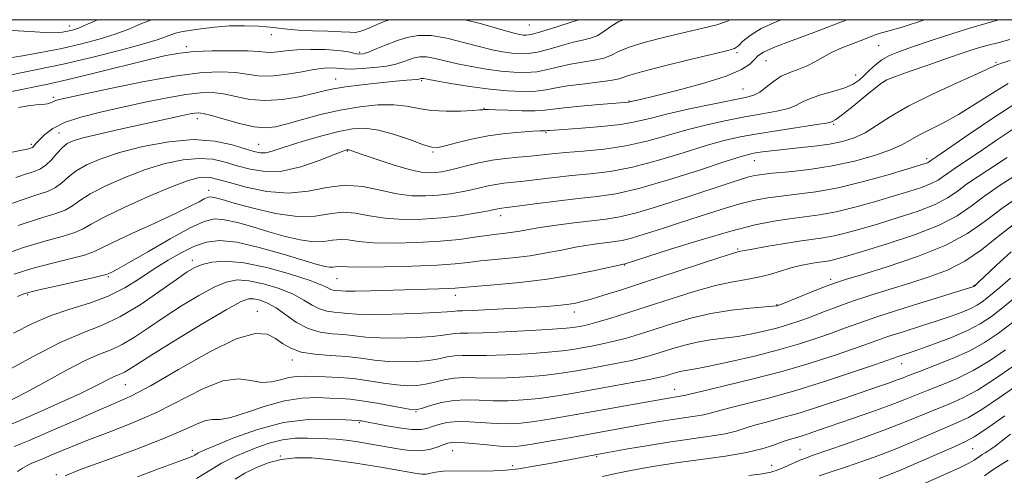
# Model space of a CAD drawing. Extents: x 2062300 to 2065200, y 337300 to 340200.
# Drawn here: x 2064141 to 2064367, y 339896 to 340000 of the extents above; entities that cross this region are included whole.
import ezdxf

# ---------------------------------------------------------------- set-up
doc = ezdxf.new("R2010")
doc.units = 0
doc.header["$MEASUREMENT"] = 0
for name, color, linetype, lineweight in [('32000', 7, 'Continuous', 0), ('DTM SPOT ELEVATION', 2, 'Continuous', 13), ('INDEX CONTOUR', 41, 'Continuous', 13), ('INTERMEDIATE CONTOUR', 44, 'Continuous', 0)]:
    doc.layers.add(name, color=color, linetype=linetype, lineweight=lineweight)

msp = doc.modelspace()

# ---------------------------------------------------------------- linework, layer by layer
at = {"layer": '32000', "flags": 128}
msp.add_lwpolyline([(2062500, 337500), (2065000, 337500), (2065000, 340000), (2062500, 340000), (2062500, 337500)], dxfattribs=at)
at = {"layer": 'DTM SPOT ELEVATION'}
for p in [(2064152.27, 339998.52, 1208.6), (2064257.7, 339998.75, 1205.1), (2064198.54, 339996.55, 1203.5), (2064179.05, 339993.81, 1202.4), (2064337.82, 339994.06, 1193.1), (2064218.83, 339992.49, 1202.3), (2064305.36, 339992.41, 1197.7), (2064311.96, 339990.65, 1195.1), (2064364.72, 339990.25, 1188.2), (2064213.36, 339986.44, 1198.8), (2064332.57, 339987.31, 1192.8), (2064233.06, 339986.06, 1197.8), (2064306.67, 339984.11, 1194.9), (2064339.11, 339985.82, 1189.9), (2064148.63, 339982.21, 1200.3), (2064247.3, 339979.72, 1196.1), (2064280.59, 339981.38, 1196.1), (2064181.62, 339977.33, 1195.4), (2064327.48, 339976.05, 1189.8), (2064149.91, 339974.05, 1196.9), (2064261.55, 339974.08, 1193.8), (2064143.52, 339971.45, 1198.3), (2064195.66, 339971.41, 1194.9), (2064215.96, 339969.95, 1191.9), (2064235.65, 339969.67, 1193.8), (2064309.27, 339967.69, 1187.2), (2064348.8, 339968.15, 1184.4), (2064184.18, 339960.93, 1188.6), (2064251.17, 339955.07, 1187.4), (2064305.49, 339947.46, 1180.2), (2064180.47, 339944.84, 1182.5), (2064279.59, 339943.77, 1181.9), (2064161.23, 339941.11, 1185.8), (2064213.62, 339940.67, 1183.1), (2064326.81, 339940.49, 1176.4), (2064359.66, 339939.16, 1172.1), (2064142.75, 339937, 1185.8), (2064240.79, 339936.84, 1181.4), (2064314.51, 339934.72, 1176.1), (2064195.4, 339933.18, 1176.6), (2064268, 339933, 1179.4), (2064203.38, 339922.02, 1175.5), (2064343.06, 339921.21, 1167.3), (2064165.1, 339916.38, 1177.1), (2064291.06, 339915.32, 1170.7), (2064231.71, 339910.22, 1171.9), (2064218.78, 339907.67, 1169.8), (2064180.45, 339901.33, 1170.5), (2064240.17, 339901.24, 1167.1), (2064319.77, 339901.53, 1162.9), (2064359.33, 339901.71, 1157.1), (2064200.64, 339900.06, 1166.1), (2064273.19, 339899.87, 1165.8), (2064253.91, 339897.84, 1166.4), (2064313.29, 339897.87, 1162.7), (2064149.26, 339895.77, 1172.2)]:
    msp.add_point(p, dxfattribs=at)
at = {"layer": 'INDEX CONTOUR'}
for points in [[(2064140.584, 339979.877, 1200), (2064142.8, 339980.256, 1200), (2064144.66, 339980.468, 1200), (2064146.15, 339980.597, 1200), (2064147.254, 339980.73, 1200), (2064147.982, 339980.931, 1200), (2064148.478, 339981.174, 1200), (2064148.914, 339981.41, 1200), (2064149.598, 339981.643, 1200), (2064151.373, 339982.056, 1200), (2064155.212, 339982.882, 1200), (2064161.651, 339984.244, 1200), (2064169.452, 339985.809, 1200), (2064176.934, 339987.134, 1200), (2064182.777, 339987.871, 1200), (2064187.097, 339988.079, 1200), (2064190.369, 339987.91, 1200), (2064195.589, 339987.176, 1200), (2064198.379, 339987.09, 1200), (2064201.69, 339987.431, 1200), (2064205.165, 339988.012, 1200), (2064208.295, 339988.559, 1200), (2064210.684, 339988.859, 1200), (2064212.377, 339988.938, 1200), (2064213.535, 339988.89, 1200), (2064214.371, 339988.794, 1200), (2064215.316, 339988.713, 1200), (2064216.857, 339988.702, 1200), (2064219.296, 339988.806, 1200), (2064222.203, 339989.032, 1200), (2064224.963, 339989.377, 1200), (2064227.102, 339989.826, 1200), (2064228.718, 339990.329, 1200), (2064230.039, 339990.82, 1200), (2064231.287, 339991.233, 1200), (2064232.62, 339991.479, 1200), (2064234.184, 339991.465, 1200), (2064236.104, 339991.135, 1200), (2064241.229, 339989.916, 1200), (2064244.457, 339989.264, 1200), (2064247.878, 339988.684, 1200), (2064251.192, 339988.228, 1200), (2064254.167, 339987.945, 1200), (2064256.862, 339987.884, 1200), (2064259.407, 339988.093, 1200), (2064261.919, 339988.584, 1200), (2064264.474, 339989.22, 1200), (2064267.132, 339989.828, 1200), (2064269.901, 339990.288, 1200), (2064272.553, 339990.693, 1200), (2064274.806, 339991.188, 1200), (2064276.545, 339991.887, 1200), (2064278.321, 339992.778, 1200), (2064280.852, 339993.817, 1200), (2064284.616, 339994.953, 1200), (2064289.12, 339996.093, 1200), (2064293.629, 339997.142, 1200), (2064297.529, 339998.034, 1200), (2064300.697, 339998.846, 1200), (2064303.128, 339999.691, 1200), (2064303.699, 340000, 1200)], [(2064136.047, 339945.838, 1190), (2064141.727, 339947.769, 1190), (2064146.655, 339949.243, 1190), (2064150.618, 339950.342, 1190), (2064153.513, 339951.228, 1190), (2064155.435, 339952.083, 1190), (2064157.303, 339953.175, 1190), (2064160.244, 339954.79, 1190), (2064164.975, 339957.072, 1190), (2064170.571, 339959.583, 1190), (2064175.7, 339961.742, 1190), (2064179.337, 339963.102, 1190), (2064181.694, 339963.758, 1190), (2064183.29, 339963.937, 1190), (2064184.654, 339963.826, 1190), (2064186.349, 339963.418, 1190), (2064188.949, 339962.665, 1190), (2064192.826, 339961.604, 1190), (2064197.538, 339960.635, 1190), (2064202.443, 339960.245, 1190), (2064207.03, 339960.723, 1190), (2064211.318, 339961.57, 1190), (2064215.461, 339962.089, 1190), (2064219.562, 339961.781, 1190), (2064223.556, 339960.955, 1190), (2064227.331, 339960.12, 1190), (2064230.802, 339959.679, 1190), (2064233.987, 339959.615, 1190), (2064236.932, 339959.801, 1190), (2064239.67, 339960.13, 1190), (2064242.184, 339960.546, 1190), (2064244.45, 339961.008, 1190), (2064248.293, 339961.905, 1190), (2064250.05, 339962.257, 1190), (2064251.857, 339962.51, 1190), (2064256.479, 339963.002, 1190), (2064263.422, 339963.834, 1190), (2064267.466, 339964.27, 1190), (2064271.684, 339964.673, 1190), (2064276.24, 339965.238, 1190), (2064281.367, 339966.215, 1190), (2064287.139, 339967.744, 1190), (2064293.003, 339969.524, 1190), (2064298.246, 339971.146, 1190), (2064302.41, 339972.306, 1190), (2064306.065, 339973.125, 1190), (2064310.035, 339973.834, 1190), (2064314.833, 339974.599, 1190), (2064323.646, 339975.954, 1190), (2064325.851, 339976.322, 1190), (2064326.74, 339976.506, 1190), (2064327.01, 339976.595, 1190), (2064327.3, 339976.721, 1190), (2064328.016, 339977.172, 1190), (2064329.51, 339978.279, 1190), (2064331.94, 339980.208, 1190), (2064334.721, 339982.465, 1190), (2064337.071, 339984.394, 1190), (2064338.505, 339985.535, 1190), (2064339.71, 339986.219, 1190), (2064341.668, 339986.972, 1190), (2064345.048, 339988.182, 1190), (2064349.302, 339989.687, 1190), (2064353.57, 339991.18, 1190), (2064357.177, 339992.422, 1190), (2064360.196, 339993.4, 1190), (2064362.884, 339994.165, 1190), (2064365.448, 339994.791, 1190), (2064367.892, 339995.432, 1190)], [(2064138.009, 339912.399, 1180), (2064142.103, 339914.482, 1180), (2064146.819, 339917.04, 1180), (2064151.629, 339919.67, 1180), (2064155.905, 339921.878, 1180), (2064159.207, 339923.337, 1180), (2064161.859, 339924.396, 1180), (2064164.374, 339925.568, 1180), (2064167.183, 339927.258, 1180), (2064170.386, 339929.411, 1180), (2064174.004, 339931.863, 1180), (2064177.978, 339934.424, 1180), (2064181.944, 339936.81, 1180), (2064185.46, 339938.717, 1180), (2064188.254, 339939.899, 1180), (2064190.723, 339940.366, 1180), (2064193.435, 339940.195, 1180), (2064196.767, 339939.476, 1180), (2064200.334, 339938.377, 1180), (2064203.564, 339937.083, 1180), (2064206.035, 339935.773, 1180), (2064207.931, 339934.602, 1180), (2064209.588, 339933.721, 1180), (2064211.269, 339933.226, 1180), (2064212.957, 339932.999, 1180), (2064214.56, 339932.87, 1180), (2064216.118, 339932.709, 1180), (2064218.19, 339932.553, 1180), (2064221.464, 339932.477, 1180), (2064226.289, 339932.535, 1180), (2064231.65, 339932.689, 1180), (2064236.194, 339932.877, 1180), (2064238.911, 339933.048, 1180), (2064240.183, 339933.178, 1180), (2064240.731, 339933.256, 1180), (2064241.26, 339933.281, 1180), (2064242.403, 339933.303, 1180), (2064244.771, 339933.384, 1180), (2064248.705, 339933.569, 1180), (2064253.459, 339933.819, 1180), (2064258.017, 339934.077, 1180), (2064261.58, 339934.3, 1180), (2064264.229, 339934.506, 1180), (2064266.262, 339934.726, 1180), (2064267.986, 339935.001, 1180), (2064269.747, 339935.399, 1180), (2064271.9, 339935.99, 1180), (2064274.777, 339936.852, 1180), (2064278.629, 339938.06, 1180), (2064283.685, 339939.69, 1180), (2064301.368, 339945.486, 1180), (2064304.303, 339946.419, 1180), (2064305.538, 339946.782, 1180), (2064306.239, 339946.947, 1180), (2064307.059, 339947.119, 1180), (2064308.89, 339947.461, 1180), (2064312.019, 339948.011, 1180), (2064315.853, 339948.652, 1180), (2064319.576, 339949.227, 1180), (2064325.111, 339949.989, 1180), (2064327.605, 339950.445, 1180), (2064330.449, 339951.138, 1180), (2064333.799, 339952.084, 1180), (2064337.749, 339953.262, 1180), (2064342.27, 339954.643, 1180), (2064346.825, 339956.146, 1180), (2064350.754, 339957.673, 1180), (2064353.609, 339959.16, 1180), (2064355.807, 339960.667, 1180), (2064357.974, 339962.286, 1180), (2064360.619, 339964.097, 1180), (2064367.27, 339968.429, 1180)], [(2064167.88, 339895.262, 1170), (2064172.74, 339897.106, 1170), (2064176.884, 339898.595, 1170), (2064179.379, 339899.519, 1170), (2064180.541, 339900, 1170), (2064181, 339900.247, 1170), (2064181.796, 339900.75, 1170), (2064182.199, 339900.944, 1170), (2064183.298, 339901.415, 1170), (2064185.747, 339902.445, 1170), (2064189.962, 339904.166, 1170), (2064195.417, 339906.112, 1170), (2064201.349, 339907.674, 1170), (2064207.039, 339908.401, 1170), (2064211.946, 339908.499, 1170), (2064215.573, 339908.339, 1170), (2064218.491, 339908.163, 1170), (2064218.843, 339908.125, 1170), (2064219.249, 339908.056, 1170), (2064224.645, 339907.031, 1170), (2064227.884, 339906.478, 1170), (2064230.808, 339906.109, 1170), (2064232.847, 339906.08, 1170), (2064234.256, 339906.337, 1170), (2064235.496, 339906.773, 1170), (2064236.966, 339907.277, 1170), (2064238.825, 339907.715, 1170), (2064241.167, 339907.952, 1170), (2064244.021, 339907.899, 1170), (2064250.192, 339907.473, 1170), (2064252.984, 339907.42, 1170), (2064255.774, 339907.567, 1170), (2064258.932, 339907.935, 1170), (2064262.755, 339908.527, 1170), (2064267.192, 339909.297, 1170), (2064290.062, 339913.387, 1170), (2064290.926, 339913.527, 1170), (2064292.27, 339913.718, 1170), (2064292.778, 339913.803, 1170), (2064293.288, 339913.923, 1170), (2064294.537, 339914.234, 1170), (2064297.415, 339914.918, 1170), (2064302.488, 339916.101, 1170), (2064309.019, 339917.68, 1170), (2064315.95, 339919.494, 1170), (2064322.351, 339921.379, 1170), (2064327.814, 339923.151, 1170), (2064332.063, 339924.622, 1170), (2064337.348, 339926.517, 1170), (2064339.942, 339927.397, 1170), (2064343.42, 339928.517, 1170), (2064347.398, 339929.777, 1170), (2064351.24, 339931.012, 1170), (2064354.434, 339932.086, 1170), (2064356.954, 339933.011, 1170), (2064358.898, 339933.83, 1170), (2064360.411, 339934.62, 1170), (2064361.809, 339935.563, 1170), (2064363.456, 339936.87, 1170), (2064365.599, 339938.666, 1170), (2064368.019, 339940.751, 1170)], [(2064324.201, 339895.468, 1160), (2064327.164, 339896.479, 1160), (2064330.43, 339897.576, 1160), (2064333.922, 339898.77, 1160), (2064337.641, 339900.105, 1160), (2064341.608, 339901.63, 1160), (2064345.77, 339903.345, 1160), (2064355.907, 339907.672, 1160), (2064358.377, 339908.87, 1160), (2064361.42, 339910.675, 1160), (2064365.54, 339913.431, 1160), (2064370.14, 339916.683, 1160)]]:
    msp.add_polyline3d(points, dxfattribs=at)
at = {"layer": 'INTERMEDIATE CONTOUR'}
for points in [[(2064137.071, 339957.215, 1194), (2064141.459, 339958.753, 1194), (2064144.823, 339959.838, 1194), (2064147.274, 339960.659, 1194), (2064149.095, 339961.516, 1194), (2064150.58, 339962.637, 1194), (2064152.048, 339963.965, 1194), (2064153.828, 339965.376, 1194), (2064156.227, 339966.767, 1194), (2064159.469, 339968.145, 1194), (2064163.758, 339969.543, 1194), (2064169.142, 339970.932, 1194), (2064175.047, 339972.039, 1194), (2064180.749, 339972.532, 1194), (2064185.636, 339972.205, 1194), (2064189.573, 339971.365, 1194), (2064194.596, 339969.805, 1194), (2064196.056, 339969.504, 1194), (2064197.315, 339969.524, 1194), (2064198.741, 339969.85, 1194), (2064200.616, 339970.457, 1194), (2064203.2, 339971.321, 1194), (2064206.612, 339972.387, 1194), (2064210.426, 339973.487, 1194), (2064214.079, 339974.422, 1194), (2064217.179, 339975.009, 1194), (2064220.039, 339975.134, 1194), (2064223.146, 339974.699, 1194), (2064226.787, 339973.694, 1194), (2064230.461, 339972.444, 1194), (2064233.465, 339971.363, 1194), (2064235.357, 339970.786, 1194), (2064236.721, 339970.715, 1194), (2064238.401, 339971.073, 1194), (2064241.037, 339971.761, 1194), (2064244.466, 339972.594, 1194), (2064248.317, 339973.366, 1194), (2064252.217, 339973.911, 1194), (2064255.75, 339974.246, 1194), (2064258.493, 339974.428, 1194), (2064260.157, 339974.511, 1194), (2064261.524, 339974.551, 1194), (2064261.929, 339974.604, 1194), (2064262.375, 339974.645, 1194), (2064263.497, 339974.725, 1194), (2064269.665, 339975.139, 1194), (2064274.284, 339975.517, 1194), (2064278.722, 339976.024, 1194), (2064282.316, 339976.666, 1194), (2064285.616, 339977.464, 1194), (2064289.474, 339978.435, 1194), (2064294.423, 339979.559, 1194), (2064299.711, 339980.679, 1194), (2064307.303, 339982.209, 1194), (2064309.192, 339982.719, 1194), (2064310.587, 339983.427, 1194), (2064312.039, 339984.529, 1194), (2064313.666, 339985.83, 1194), (2064315.481, 339987.037, 1194), (2064317.468, 339987.937, 1194), (2064319.504, 339988.654, 1194), (2064321.439, 339989.393, 1194), (2064323.189, 339990.309, 1194), (2064324.944, 339991.366, 1194), (2064326.962, 339992.475, 1194), (2064329.388, 339993.556, 1194), (2064331.928, 339994.544, 1194), (2064334.177, 339995.383, 1194), (2064337.014, 339996.498, 1194), (2064337.941, 339996.828, 1194), (2064340.438, 339997.503, 1194), (2064343.168, 339998.325, 1194), (2064348.33, 340000, 1194)], [(2064137.113, 339991.043, 1206), (2064141.095, 339991.615, 1206), (2064145.751, 339992.455, 1206), (2064150.554, 339993.44, 1206), (2064155.055, 339994.469, 1206), (2064159.134, 339995.538, 1206), (2064162.754, 339996.671, 1206), (2064165.9, 339997.861, 1206), (2064168.66, 339999.017, 1206), (2064171.093, 340000, 1206)], [(2064138.23, 339983.387, 1202), (2064141.027, 339983.958, 1202), (2064143.916, 339984.531, 1202), (2064147.369, 339985.253, 1202), (2064151.97, 339986.3, 1202), (2064157.993, 339987.76, 1202), (2064170.266, 339990.803, 1202), (2064174.414, 339991.78, 1202), (2064177.613, 339992.361, 1202), (2064180.908, 339992.677, 1202), (2064185.023, 339992.847, 1202), (2064189.396, 339992.896, 1202), (2064193.144, 339992.833, 1202), (2064195.629, 339992.68, 1202), (2064197.205, 339992.532, 1202), (2064198.471, 339992.496, 1202), (2064199.952, 339992.641, 1202), (2064201.879, 339992.883, 1202), (2064204.408, 339993.099, 1202), (2064207.572, 339993.189, 1202), (2064210.907, 339993.142, 1202), (2064213.826, 339992.973, 1202), (2064215.886, 339992.708, 1202), (2064217.217, 339992.416, 1202), (2064218.093, 339992.181, 1202), (2064218.793, 339992.083, 1202), (2064219.606, 339992.198, 1202), (2064220.823, 339992.596, 1202), (2064222.643, 339993.311, 1202), (2064224.889, 339994.217, 1202), (2064227.293, 339995.148, 1202), (2064229.675, 339995.935, 1202), (2064232.221, 339996.405, 1202), (2064235.205, 339996.378, 1202), (2064238.78, 339995.764, 1202), (2064242.601, 339994.806, 1202), (2064246.199, 339993.838, 1202), (2064249.209, 339993.12, 1202), (2064251.675, 339992.649, 1202), (2064253.744, 339992.354, 1202), (2064255.585, 339992.193, 1202), (2064257.453, 339992.234, 1202), (2064259.624, 339992.572, 1202), (2064262.264, 339993.247, 1202), (2064265.102, 339994.075, 1202), (2064267.759, 339994.815, 1202), (2064269.944, 339995.311, 1202), (2064271.735, 339995.732, 1202), (2064273.299, 339996.333, 1202), (2064274.801, 339997.286, 1202), (2064276.396, 339998.437, 1202), (2064278.237, 339999.551, 1202), (2064279.349, 340000, 1202)], [(2064138.967, 339987.377, 1204), (2064144.497, 339988.476, 1204), (2064150.882, 339989.842, 1204), (2064157.621, 339991.412, 1204), (2064163.959, 339993.002, 1204), (2064169.076, 339994.389, 1204), (2064172.396, 339995.405, 1204), (2064174.331, 339996.099, 1204), (2064175.536, 339996.57, 1204), (2064176.61, 339996.916, 1204), (2064177.919, 339997.216, 1204), (2064179.773, 339997.542, 1204), (2064182.38, 339997.938, 1204), (2064185.551, 339998.318, 1204), (2064188.995, 339998.57, 1204), (2064192.43, 339998.611, 1204), (2064195.607, 339998.486, 1204), (2064198.28, 339998.273, 1204), (2064202.288, 339997.811, 1204), (2064204.705, 339997.623, 1204), (2064207.978, 339997.485, 1204), (2064211.538, 339997.375, 1204), (2064214.582, 339997.254, 1204), (2064216.538, 339997.116, 1204), (2064217.767, 339997.072, 1204), (2064218.863, 339997.259, 1204), (2064220.265, 339997.758, 1204), (2064221.794, 339998.417, 1204), (2064224.033, 339999.44, 1204), (2064224.921, 339999.778, 1204), (2064225.604, 340000, 1204)], [(2064139.168, 339997.507, 1208), (2064143.188, 339997.289, 1208), (2064146.622, 339997.047, 1208), (2064149.054, 339997.001, 1208), (2064150.686, 339997.13, 1208), (2064151.874, 339997.348, 1208), (2064152.977, 339997.616, 1208), (2064154.37, 339998.086, 1208), (2064156.431, 339998.95, 1208), (2064158.716, 340000, 1208)], [(2064139.176, 339969.652, 1198), (2064141.773, 339970.165, 1198), (2064142.95, 339970.435, 1198), (2064143.615, 339970.646, 1198), (2064143.817, 339970.745, 1198), (2064144.028, 339970.92, 1198), (2064144.307, 339971.23, 1198), (2064144.758, 339971.754, 1198), (2064145.5, 339972.573, 1198), (2064146.667, 339973.727, 1198), (2064148.477, 339975.078, 1198), (2064151.165, 339976.448, 1198), (2064154.875, 339977.697, 1198), (2064159.399, 339978.849, 1198), (2064164.437, 339979.97, 1198), (2064169.664, 339981.091, 1198), (2064174.659, 339982.104, 1198), (2064178.971, 339982.871, 1198), (2064182.312, 339983.276, 1198), (2064185.021, 339983.31, 1198), (2064187.595, 339982.987, 1198), (2064190.449, 339982.375, 1198), (2064193.67, 339981.754, 1198), (2064197.262, 339981.457, 1198), (2064201.153, 339981.715, 1198), (2064204.957, 339982.347, 1198), (2064208.213, 339983.07, 1198), (2064210.662, 339983.665, 1198), (2064212.864, 339984.149, 1198), (2064215.583, 339984.601, 1198), (2064219.308, 339985.077, 1198), (2064223.438, 339985.534, 1198), (2064227.095, 339985.903, 1198), (2064229.604, 339986.137, 1198), (2064231.938, 339986.337, 1198), (2064232.404, 339986.395, 1198), (2064232.65, 339986.447, 1198), (2064232.899, 339986.53, 1198), (2064233.02, 339986.553, 1198), (2064233.162, 339986.55, 1198), (2064233.428, 339986.506, 1198), (2064234.276, 339986.346, 1198), (2064236.258, 339985.995, 1198), (2064239.704, 339985.409, 1198), (2064244.082, 339984.72, 1198), (2064248.639, 339984.101, 1198), (2064252.749, 339983.696, 1198), (2064256.271, 339983.534, 1198), (2064259.189, 339983.614, 1198), (2064261.574, 339983.921, 1198), (2064263.845, 339984.365, 1198), (2064266.506, 339984.841, 1198), (2064269.857, 339985.266, 1198), (2064273.371, 339985.654, 1198), (2064276.314, 339986.043, 1198), (2064278.289, 339986.489, 1198), (2064280.245, 339987.12, 1198), (2064283.467, 339988.084, 1198), (2064288.742, 339989.443, 1198), (2064294.863, 339990.922, 1198), (2064300.124, 339992.159, 1198), (2064303.262, 339992.911, 1198), (2064304.787, 339993.419, 1198), (2064305.652, 339994.041, 1198), (2064306.7, 339995.053, 1198), (2064308.34, 339996.402, 1198), (2064310.872, 339997.953, 1198), (2064314.481, 339999.601, 1198), (2064315.482, 340000, 1198)], [(2064140.011, 339963.825, 1196), (2064142.418, 339964.658, 1196), (2064144.231, 339965.258, 1196), (2064145.642, 339965.833, 1196), (2064146.888, 339966.66, 1196), (2064148.153, 339967.912, 1196), (2064149.42, 339969.361, 1196), (2064150.619, 339970.669, 1196), (2064151.776, 339971.598, 1196), (2064153.303, 339972.291, 1196), (2064155.712, 339972.984, 1196), (2064159.306, 339973.853, 1196), (2064163.581, 339974.828, 1196), (2064178.6, 339978.14, 1196), (2064179.981, 339978.424, 1196), (2064181.009, 339978.609, 1196), (2064181.847, 339978.681, 1196), (2064182.945, 339978.541, 1196), (2064184.82, 339978.064, 1196), (2064187.783, 339977.205, 1196), (2064191.294, 339976.23, 1196), (2064194.607, 339975.485, 1196), (2064197.205, 339975.24, 1196), (2064199.511, 339975.492, 1196), (2064202.174, 339976.162, 1196), (2064205.689, 339977.151, 1196), (2064209.867, 339978.268, 1196), (2064214.359, 339979.298, 1196), (2064218.831, 339980.056, 1196), (2064223.017, 339980.472, 1196), (2064226.669, 339980.502, 1196), (2064229.661, 339980.153, 1196), (2064232.36, 339979.632, 1196), (2064235.256, 339979.194, 1196), (2064238.646, 339979.032, 1196), (2064242.049, 339979.08, 1196), (2064244.791, 339979.209, 1196), (2064246.384, 339979.312, 1196), (2064247.088, 339979.377, 1196), (2064247.348, 339979.417, 1196), (2064247.613, 339979.44, 1196), (2064248.336, 339979.431, 1196), (2064249.971, 339979.37, 1196), (2064252.758, 339979.255, 1196), (2064256.077, 339979.15, 1196), (2064259.094, 339979.13, 1196), (2064261.26, 339979.255, 1196), (2064265.722, 339979.841, 1196), (2064269.462, 339980.216, 1196), (2064273.641, 339980.575, 1196), (2064280.501, 339981.125, 1196), (2064280.678, 339981.157, 1196), (2064283.219, 339981.748, 1196), (2064286.353, 339982.504, 1196), (2064291.502, 339983.783, 1196), (2064297.51, 339985.39, 1196), (2064302.843, 339987.058, 1196), (2064306.334, 339988.561, 1196), (2064308.274, 339989.84, 1196), (2064309.321, 339990.882, 1196), (2064310.139, 339991.719, 1196), (2064311.429, 339992.568, 1196), (2064313.899, 339993.689, 1196), (2064317.975, 339995.259, 1196), (2064322.96, 339997.102, 1196), (2064327.872, 339998.953, 1196), (2064330.483, 340000, 1196)], [(2064140.501, 339952.847, 1192), (2064145.415, 339954.418, 1192), (2064148.905, 339955.485, 1192), (2064151.304, 339956.372, 1192), (2064153.007, 339957.36, 1192), (2064154.675, 339958.57, 1192), (2064157.037, 339960.083, 1192), (2064160.601, 339961.92, 1192), (2064165.02, 339963.864, 1192), (2064169.729, 339965.643, 1192), (2064174.24, 339967.017, 1192), (2064178.371, 339967.899, 1192), (2064182.02, 339968.235, 1192), (2064185.145, 339968.016, 1192), (2064187.961, 339967.392, 1192), (2064190.746, 339966.555, 1192), (2064193.752, 339965.721, 1192), (2064197.127, 339965.203, 1192), (2064200.992, 339965.334, 1192), (2064205.326, 339966.305, 1192), (2064209.527, 339967.712, 1192), (2064212.855, 339969.006, 1192), (2064214.775, 339969.767, 1192), (2064215.604, 339970.081, 1192), (2064215.87, 339970.163, 1192), (2064216.019, 339970.191, 1192), (2064216.159, 339970.195, 1192), (2064216.32, 339970.169, 1192), (2064216.607, 339970.081, 1192), (2064219.363, 339969.126, 1192), (2064222.615, 339968.013, 1192), (2064226.531, 339966.736, 1192), (2064230.195, 339965.668, 1192), (2064232.905, 339965.092, 1192), (2064234.805, 339964.926, 1192), (2064236.257, 339964.995, 1192), (2064237.595, 339965.163, 1192), (2064239.075, 339965.44, 1192), (2064240.93, 339965.877, 1192), (2064243.325, 339966.491, 1192), (2064246.141, 339967.174, 1192), (2064249.19, 339967.785, 1192), (2064252.289, 339968.22, 1192), (2064255.274, 339968.518, 1192), (2064257.988, 339968.755, 1192), (2064262.885, 339969.255, 1192), (2064266.008, 339969.539, 1192), (2064270.115, 339969.872, 1192), (2064274.9, 339970.355, 1192), (2064279.881, 339971.109, 1192), (2064284.679, 339972.202, 1192), (2064289.303, 339973.494, 1192), (2064293.86, 339974.79, 1192), (2064298.416, 339975.933, 1192), (2064302.888, 339976.903, 1192), (2064307.15, 339977.717, 1192), (2064311.068, 339978.404, 1192), (2064314.456, 339979.034, 1192), (2064317.117, 339979.691, 1192), (2064318.984, 339980.434, 1192), (2064320.519, 339981.235, 1192), (2064322.311, 339982.046, 1192), (2064324.763, 339982.826, 1192), (2064327.522, 339983.592, 1192), (2064330.044, 339984.373, 1192), (2064331.925, 339985.201, 1192), (2064333.313, 339986.123, 1192), (2064334.495, 339987.188, 1192), (2064335.717, 339988.413, 1192), (2064337.056, 339989.679, 1192), (2064338.548, 339990.836, 1192), (2064340.285, 339991.794, 1192), (2064342.578, 339992.721, 1192), (2064345.796, 339993.847, 1192), (2064350.102, 339995.308, 1192), (2064354.844, 339996.876, 1192), (2064359.173, 339998.229, 1192), (2064364.794, 339999.8, 1192), (2064365.339, 340000, 1192)], [(2064242.994, 340000, 1204), (2064246.763, 339999.037, 1204), (2064251.17, 339997.759, 1204), (2064253.961, 339996.975, 1204), (2064255.471, 339996.613, 1204), (2064256.296, 339996.48, 1204), (2064257.004, 339996.442, 1204), (2064258.044, 339996.584, 1204), (2064259.842, 339997.05, 1204), (2064262.609, 339997.91, 1204), (2064268.989, 340000, 1204)], [(2064139.581, 339941.688, 1188), (2064143.681, 339942.967, 1188), (2064148.108, 339944.149, 1188), (2064152.358, 339945.209, 1188), (2064155.721, 339946.084, 1188), (2064157.815, 339946.786, 1188), (2064159.565, 339947.617, 1188), (2064162.219, 339948.948, 1188), (2064166.606, 339951.002, 1188), (2064171.847, 339953.402, 1188), (2064176.642, 339955.62, 1188), (2064179.981, 339957.241, 1188), (2064182.021, 339958.298, 1188), (2064183.211, 339958.936, 1188), (2064183.955, 339959.284, 1188), (2064184.495, 339959.412, 1188), (2064185.028, 339959.373, 1188), (2064185.809, 339959.19, 1188), (2064187.315, 339958.767, 1188), (2064190.078, 339957.976, 1188), (2064194.383, 339956.792, 1188), (2064199.511, 339955.605, 1188), (2064204.494, 339954.906, 1188), (2064208.588, 339955.01, 1188), (2064211.942, 339955.524, 1188), (2064214.927, 339955.88, 1188), (2064217.887, 339955.663, 1188), (2064221.055, 339955.084, 1188), (2064224.635, 339954.515, 1188), (2064228.749, 339954.25, 1188), (2064233.174, 339954.301, 1188), (2064237.607, 339954.608, 1188), (2064241.744, 339955.098, 1188), (2064245.294, 339955.652, 1188), (2064247.97, 339956.14, 1188), (2064250.912, 339956.728, 1188), (2064251.424, 339956.8, 1188), (2064252.568, 339956.94, 1188), (2064254.97, 339957.248, 1188), (2064258.995, 339957.776, 1188), (2064263.96, 339958.413, 1188), (2064268.921, 339959.001, 1188), (2064273.252, 339959.475, 1188), (2064277.581, 339960.122, 1188), (2064282.852, 339961.322, 1188), (2064289.599, 339963.285, 1188), (2064296.703, 339965.553, 1188), (2064302.631, 339967.501, 1188), (2064306.28, 339968.661, 1188), (2064308.256, 339969.204, 1188), (2064309.594, 339969.461, 1188), (2064311.175, 339969.705, 1188), (2064313.265, 339969.983, 1188), (2064315.98, 339970.287, 1188), (2064319.341, 339970.613, 1188), (2064322.996, 339970.993, 1188), (2064326.503, 339971.462, 1188), (2064329.53, 339972.069, 1188), (2064332.189, 339972.914, 1188), (2064334.699, 339974.109, 1188), (2064337.327, 339975.741, 1188), (2064340.507, 339977.793, 1188), (2064344.716, 339980.228, 1188), (2064350.143, 339982.938, 1188), (2064355.825, 339985.56, 1188), (2064360.51, 339987.663, 1188), (2064364.876, 339989.649, 1188), (2064366.174, 339990.127, 1188), (2064367.965, 339990.672, 1188)], [(2064140.403, 339936.589, 1186), (2064141.817, 339937.155, 1186), (2064143.244, 339937.591, 1186), (2064145.636, 339938.166, 1186), (2064149.563, 339939.057, 1186), (2064157.929, 339940.939, 1186), (2064160.09, 339941.442, 1186), (2064160.975, 339941.678, 1186), (2064161.32, 339941.823, 1186), (2064161.838, 339942.079, 1186), (2064163.149, 339942.786, 1186), (2064165.85, 339944.313, 1186), (2064170.232, 339946.838, 1186), (2064175.356, 339949.761, 1186), (2064179.979, 339952.29, 1186), (2064183.206, 339953.798, 1186), (2064185.547, 339954.352, 1186), (2064187.857, 339954.181, 1186), (2064190.806, 339953.514, 1186), (2064194.296, 339952.535, 1186), (2064198.034, 339951.425, 1186), (2064201.745, 339950.364, 1186), (2064205.208, 339949.528, 1186), (2064208.219, 339949.095, 1186), (2064210.642, 339949.157, 1186), (2064212.627, 339949.461, 1186), (2064214.394, 339949.672, 1186), (2064216.212, 339949.545, 1186), (2064218.554, 339949.215, 1186), (2064221.94, 339948.91, 1186), (2064226.659, 339948.813, 1186), (2064232.074, 339948.935, 1186), (2064237.312, 339949.237, 1186), (2064241.679, 339949.674, 1186), (2064245.179, 339950.156, 1186), (2064247.997, 339950.582, 1186), (2064250.308, 339950.881, 1186), (2064252.245, 339951.098, 1186), (2064253.936, 339951.307, 1186), (2064255.558, 339951.572, 1186), (2064257.495, 339951.92, 1186), (2064260.184, 339952.366, 1186), (2064263.87, 339952.908, 1186), (2064268.032, 339953.467, 1186), (2064271.964, 339953.946, 1186), (2064275.224, 339954.317, 1186), (2064278.457, 339954.838, 1186), (2064282.573, 339955.834, 1186), (2064288.132, 339957.499, 1186), (2064294.273, 339959.489, 1186), (2064303.733, 339962.633, 1186), (2064306.324, 339963.463, 1186), (2064308.043, 339963.972, 1186), (2064309.399, 339964.301, 1186), (2064310.997, 339964.552, 1186), (2064313.465, 339964.81, 1186), (2064317.236, 339965.162, 1186), (2064321.973, 339965.698, 1186), (2064327.144, 339966.504, 1186), (2064332.239, 339967.623, 1186), (2064336.836, 339968.918, 1186), (2064340.534, 339970.203, 1186), (2064343.108, 339971.347, 1186), (2064345.04, 339972.414, 1186), (2064346.985, 339973.518, 1186), (2064352.542, 339976.32, 1186), (2064356.095, 339978.281, 1186), (2064359.997, 339980.694, 1186), (2064363.922, 339983.201, 1186), (2064367.502, 339985.349, 1186)], [(2064139.437, 339928.214, 1184), (2064143.636, 339930.326, 1184), (2064147.886, 339932.16, 1184), (2064152.381, 339933.674, 1184), (2064156.919, 339935.079, 1184), (2064161.204, 339936.642, 1184), (2064165.017, 339938.56, 1184), (2064168.461, 339940.711, 1184), (2064171.719, 339942.895, 1184), (2064174.926, 339944.929, 1184), (2064178.036, 339946.697, 1184), (2064180.956, 339948.104, 1184), (2064183.704, 339949.041, 1184), (2064186.752, 339949.383, 1184), (2064190.685, 339948.992, 1184), (2064195.804, 339947.838, 1184), (2064201.277, 339946.303, 1184), (2064209.107, 339943.935, 1184), (2064210.906, 339943.45, 1184), (2064211.944, 339943.285, 1184), (2064212.696, 339943.304, 1184), (2064213.312, 339943.398, 1184), (2064213.86, 339943.464, 1184), (2064216.052, 339943.345, 1184), (2064219.244, 339943.304, 1184), (2064224.554, 339943.374, 1184), (2064230.851, 339943.546, 1184), (2064236.602, 339943.791, 1184), (2064240.695, 339944.082, 1184), (2064243.683, 339944.4, 1184), (2064246.531, 339944.729, 1184), (2064253.894, 339945.444, 1184), (2064257.886, 339945.931, 1184), (2064261.648, 339946.551, 1184), (2064265.115, 339947.228, 1184), (2064268.28, 339947.858, 1184), (2064271.132, 339948.357, 1184), (2064273.619, 339948.725, 1184), (2064275.684, 339948.982, 1184), (2064277.354, 339949.172, 1184), (2064279.01, 339949.439, 1184), (2064281.118, 339949.949, 1184), (2064284.046, 339950.828, 1184), (2064287.757, 339952.028, 1184), (2064292.113, 339953.461, 1184), (2064296.916, 339955.018, 1184), (2064301.715, 339956.521, 1184), (2064305.998, 339957.774, 1184), (2064309.429, 339958.639, 1184), (2064312.388, 339959.202, 1184), (2064315.433, 339959.604, 1184), (2064319.042, 339959.997, 1184), (2064323.369, 339960.566, 1184), (2064328.488, 339961.505, 1184), (2064334.294, 339962.91, 1184), (2064339.971, 339964.482, 1184), (2064344.524, 339965.822, 1184), (2064347.237, 339966.633, 1184), (2064348.499, 339967.023, 1184), (2064348.978, 339967.198, 1184), (2064349.237, 339967.333, 1184), (2064350.001, 339967.87, 1184), (2064351.173, 339968.674, 1184), (2064358.58, 339973.802, 1184), (2064364.197, 339977.615, 1184), (2064369.383, 339980.957, 1184)], [(2064137.226, 339919.141, 1182), (2064143.806, 339922.775, 1182), (2064150.171, 339926.022, 1182), (2064155.323, 339928.24, 1182), (2064159.647, 339929.937, 1182), (2064163.873, 339931.905, 1182), (2064168.495, 339934.684, 1182), (2064173.043, 339937.792, 1182), (2064176.807, 339940.497, 1182), (2064179.316, 339942.249, 1182), (2064181.049, 339943.248, 1182), (2064182.723, 339943.88, 1182), (2064184.971, 339944.416, 1182), (2064188.087, 339944.664, 1182), (2064192.279, 339944.321, 1182), (2064197.536, 339943.21, 1182), (2064202.962, 339941.68, 1182), (2064207.439, 339940.208, 1182), (2064210.155, 339939.173, 1182), (2064211.505, 339938.547, 1182), (2064212.189, 339938.204, 1182), (2064212.786, 339938.028, 1182), (2064213.385, 339937.948, 1182), (2064214.558, 339937.847, 1182), (2064215.657, 339937.803, 1182), (2064217.806, 339937.808, 1182), (2064221.339, 339937.887, 1182), (2064236.989, 339938.348, 1182), (2064239.199, 339938.428, 1182), (2064240.692, 339938.515, 1182), (2064245.064, 339938.876, 1182), (2064249.662, 339939.242, 1182), (2064255.544, 339939.791, 1182), (2064261.837, 339940.555, 1182), (2064267.739, 339941.53, 1182), (2064272.734, 339942.537, 1182), (2064279.663, 339944.064, 1182), (2064290.1, 339947.402, 1182), (2064297.107, 339949.578, 1182), (2064303.952, 339951.577, 1182), (2064309.458, 339952.977, 1182), (2064313.778, 339953.852, 1182), (2064317.402, 339954.398, 1182), (2064320.783, 339954.811, 1182), (2064324.237, 339955.276, 1182), (2064328.046, 339955.975, 1182), (2064332.372, 339957.025, 1182), (2064336.885, 339958.283, 1182), (2064341.137, 339959.542, 1182), (2064344.753, 339960.638, 1182), (2064347.662, 339961.584, 1182), (2064349.866, 339962.435, 1182), (2064351.424, 339963.246, 1182), (2064352.621, 339964.068, 1182), (2064353.804, 339964.952, 1182), (2064355.31, 339965.984, 1182), (2064357.463, 339967.405, 1182), (2064360.585, 339969.495, 1182), (2064364.792, 339972.367, 1182), (2064369.389, 339975.475, 1182)], [(2064138.101, 339906.981, 1178), (2064143.581, 339909.31, 1178), (2064149.547, 339911.958, 1178), (2064154.817, 339914.385, 1178), (2064158.494, 339916.168, 1178), (2064162.246, 339918.085, 1178), (2064163.271, 339918.539, 1178), (2064164.094, 339918.868, 1178), (2064164.875, 339919.232, 1178), (2064165.87, 339919.832, 1178), (2064167.729, 339921.03, 1178), (2064171.201, 339923.23, 1178), (2064176.64, 339926.6, 1178), (2064182.839, 339930.374, 1178), (2064188.197, 339933.555, 1178), (2064191.536, 339935.382, 1178), (2064193.359, 339936.069, 1178), (2064194.591, 339936.069, 1178), (2064195.997, 339935.742, 1178), (2064197.707, 339935.074, 1178), (2064199.689, 339933.958, 1178), (2064201.916, 339932.373, 1178), (2064204.358, 339930.658, 1178), (2064206.986, 339929.238, 1178), (2064209.753, 339928.423, 1178), (2064212.529, 339928.049, 1178), (2064215.167, 339927.837, 1178), (2064220.221, 339927.287, 1178), (2064223.428, 339927.091, 1178), (2064227.473, 339927.062, 1178), (2064231.75, 339927.181, 1178), (2064235.444, 339927.404, 1178), (2064237.953, 339927.686, 1178), (2064240.646, 339928.136, 1178), (2064241.805, 339928.189, 1178), (2064243.691, 339928.195, 1178), (2064247.03, 339928.265, 1178), (2064252.176, 339928.478, 1178), (2064258.01, 339928.777, 1178), (2064263.038, 339929.074, 1178), (2064266.153, 339929.299, 1178), (2064267.778, 339929.468, 1178), (2064268.722, 339929.621, 1178), (2064269.702, 339929.808, 1178), (2064271.088, 339930.123, 1178), (2064273.16, 339930.679, 1178), (2064276.139, 339931.561, 1178), (2064280.01, 339932.767, 1178), (2064284.699, 339934.271, 1178), (2064290.038, 339936.001, 1178), (2064295.489, 339937.707, 1178), (2064300.418, 339939.093, 1178), (2064304.359, 339939.959, 1178), (2064307.505, 339940.496, 1178), (2064310.217, 339940.989, 1178), (2064312.791, 339941.655, 1178), (2064315.272, 339942.42, 1178), (2064317.646, 339943.14, 1178), (2064319.881, 339943.7, 1178), (2064321.896, 339944.101, 1178), (2064323.595, 339944.373, 1178), (2064326.055, 339944.711, 1178), (2064327.163, 339944.914, 1178), (2064328.527, 339945.253, 1178), (2064330.713, 339945.884, 1178), (2064334.362, 339946.982, 1178), (2064339.786, 339948.648, 1178), (2064345.987, 339950.707, 1178), (2064351.641, 339952.91, 1178), (2064355.795, 339955.074, 1178), (2064358.99, 339957.266, 1178), (2064362.144, 339959.621, 1178), (2064365.927, 339962.212, 1178), (2064370.044, 339964.868, 1178)], [(2064139.583, 339902.195, 1176), (2064143.083, 339903.622, 1176), (2064148.119, 339905.786, 1176), (2064153.824, 339908.279, 1176), (2064159.025, 339910.526, 1176), (2064162.96, 339912.182, 1176), (2064166.522, 339913.814, 1176), (2064171.018, 339916.215, 1176), (2064177.285, 339919.84, 1176), (2064184.287, 339923.797, 1176), (2064190.522, 339926.859, 1176), (2064194.85, 339928.112, 1176), (2064197.61, 339927.915, 1176), (2064199.499, 339926.944, 1176), (2064201.161, 339925.789, 1176), (2064203.007, 339924.704, 1176), (2064205.39, 339923.856, 1176), (2064208.534, 339923.354, 1176), (2064212.139, 339923.067, 1176), (2064215.773, 339922.805, 1176), (2064219.112, 339922.43, 1176), (2064222.251, 339922.02, 1176), (2064225.392, 339921.705, 1176), (2064228.657, 339921.589, 1176), (2064231.849, 339921.674, 1176), (2064234.693, 339921.933, 1176), (2064236.994, 339922.324, 1176), (2064238.88, 339922.729, 1176), (2064240.561, 339923.016, 1176), (2064242.295, 339923.094, 1176), (2064244.545, 339923.064, 1176), (2064247.821, 339923.067, 1176), (2064252.379, 339923.213, 1176), (2064257.451, 339923.475, 1176), (2064262.012, 339923.789, 1176), (2064265.311, 339924.107, 1176), (2064267.686, 339924.435, 1176), (2064269.753, 339924.794, 1176), (2064272.009, 339925.205, 1176), (2064274.502, 339925.7, 1176), (2064277.162, 339926.31, 1176), (2064279.96, 339927.064, 1176), (2064283.004, 339927.981, 1176), (2064290.374, 339930.339, 1176), (2064294.721, 339931.607, 1176), (2064299.358, 339932.691, 1176), (2064304.083, 339933.449, 1176), (2064308.382, 339933.921, 1176), (2064313.517, 339934.347, 1176), (2064314.294, 339934.426, 1176), (2064314.518, 339934.466, 1176), (2064314.712, 339934.531, 1176), (2064315.351, 339934.78, 1176), (2064322.86, 339937.766, 1176), (2064325.8, 339938.917, 1176), (2064327.942, 339939.714, 1176), (2064330.207, 339940.457, 1176), (2064333.867, 339941.577, 1176), (2064339.724, 339943.387, 1176), (2064346.694, 339945.736, 1176), (2064353.221, 339948.357, 1176), (2064358.186, 339951.049, 1176), (2064362.201, 339953.873, 1176), (2064366.314, 339956.956, 1176), (2064371.236, 339960.325, 1176)], [(2064140.418, 339896.47, 1174), (2064141.517, 339897.257, 1174), (2064142.572, 339897.884, 1174), (2064143.534, 339898.346, 1174), (2064146.333, 339899.489, 1174), (2064148.808, 339900.545, 1174), (2064152.13, 339901.94, 1174), (2064156.275, 339903.587, 1174), (2064161.174, 339905.431, 1174), (2064166.585, 339907.543, 1174), (2064172.224, 339910.032, 1174), (2064182.995, 339915.505, 1174), (2064187.487, 339917.257, 1174), (2064191.056, 339917.685, 1174), (2064193.902, 339917.311, 1174), (2064196.329, 339916.895, 1174), (2064198.585, 339917.016, 1174), (2064200.693, 339917.508, 1174), (2064202.617, 339918.02, 1174), (2064204.375, 339918.279, 1174), (2064206.182, 339918.322, 1174), (2064210.939, 339918.186, 1174), (2064214.015, 339918.043, 1174), (2064217.392, 339917.756, 1174), (2064220.909, 339917.286, 1174), (2064224.32, 339916.753, 1174), (2064227.357, 339916.319, 1174), (2064229.841, 339916.116, 1174), (2064231.949, 339916.166, 1174), (2064233.943, 339916.461, 1174), (2064236.035, 339916.962, 1174), (2064238.229, 339917.505, 1174), (2064240.476, 339917.897, 1174), (2064242.786, 339918, 1174), (2064245.398, 339917.933, 1174), (2064248.611, 339917.869, 1174), (2064252.581, 339917.949, 1174), (2064256.891, 339918.172, 1174), (2064260.985, 339918.504, 1174), (2064264.468, 339918.915, 1174), (2064267.594, 339919.402, 1174), (2064270.784, 339919.967, 1174), (2064274.317, 339920.604, 1174), (2064277.916, 339921.279, 1174), (2064281.166, 339921.942, 1174), (2064283.781, 339922.567, 1174), (2064285.998, 339923.195, 1174), (2064290.633, 339924.672, 1174), (2064293.341, 339925.461, 1174), (2064296.227, 339926.136, 1174), (2064299.228, 339926.621, 1174), (2064302.322, 339927.01, 1174), (2064305.497, 339927.438, 1174), (2064308.717, 339928.007, 1174), (2064311.835, 339928.684, 1174), (2064314.683, 339929.405, 1174), (2064317.166, 339930.126, 1174), (2064319.494, 339930.901, 1174), (2064321.956, 339931.805, 1174), (2064324.794, 339932.893, 1174), (2064328.073, 339934.135, 1174), (2064331.808, 339935.477, 1174), (2064335.982, 339936.871, 1174), (2064340.428, 339938.281, 1174), (2064344.943, 339939.672, 1174), (2064349.349, 339941.059, 1174), (2064353.574, 339942.637, 1174), (2064357.572, 339944.644, 1174), (2064361.369, 339947.257, 1174), (2064365.289, 339950.372, 1174), (2064369.727, 339953.825, 1174)], [(2064151.306, 339895.476, 1172), (2064154.621, 339896.851, 1172), (2064160.353, 339898.961, 1172), (2064167.277, 339901.484, 1172), (2064173.715, 339903.948, 1172), (2064178.363, 339905.946, 1172), (2064181.422, 339907.364, 1172), (2064183.466, 339908.156, 1172), (2064185.071, 339908.371, 1172), (2064186.821, 339908.433, 1172), (2064189.3, 339908.859, 1172), (2064192.895, 339909.988, 1172), (2064197.198, 339911.447, 1172), (2064201.601, 339912.687, 1172), (2064205.594, 339913.292, 1172), (2064209.05, 339913.405, 1172), (2064211.938, 339913.301, 1172), (2064214.32, 339913.194, 1172), (2064216.618, 339913.032, 1172), (2064219.348, 339912.703, 1172), (2064222.806, 339912.14, 1172), (2064226.4, 339911.486, 1172), (2064229.321, 339910.933, 1172), (2064231.026, 339910.643, 1172), (2064232.048, 339910.658, 1172), (2064233.192, 339910.989, 1172), (2064235.076, 339911.6, 1172), (2064237.577, 339912.281, 1172), (2064240.391, 339912.776, 1172), (2064243.276, 339912.906, 1172), (2064246.251, 339912.802, 1172), (2064249.402, 339912.671, 1172), (2064252.782, 339912.683, 1172), (2064256.332, 339912.87, 1172), (2064259.959, 339913.219, 1172), (2064263.625, 339913.724, 1172), (2064267.502, 339914.369, 1172), (2064281.329, 339916.857, 1172), (2064285.168, 339917.574, 1172), (2064287.602, 339918.07, 1172), (2064288.992, 339918.409, 1172), (2064289.927, 339918.695, 1172), (2064290.892, 339919.004, 1172), (2064291.958, 339919.315, 1172), (2064293.095, 339919.581, 1172), (2064296.263, 339920.099, 1172), (2064299.333, 339920.682, 1172), (2064303.916, 339921.666, 1172), (2064309.378, 339922.943, 1172), (2064314.849, 339924.343, 1172), (2064319.62, 339925.721, 1172), (2064323.637, 339927.022, 1172), (2064327.01, 339928.214, 1172), (2064329.969, 339929.307, 1172), (2064333.231, 339930.487, 1172), (2064337.632, 339931.98, 1172), (2064343.611, 339933.902, 1172), (2064350.008, 339935.907, 1172), (2064359.624, 339938.906, 1172), (2064359.762, 339938.989, 1172), (2064359.841, 339939.051, 1172), (2064360.015, 339939.206, 1172), (2064360.635, 339939.788, 1172), (2064364.739, 339943.68, 1172), (2064368.205, 339946.824, 1172)], [(2064181.453, 339894.872, 1168), (2064183.2, 339895.913, 1168), (2064185.894, 339897.664, 1168), (2064187.179, 339898.428, 1168), (2064188.663, 339899.178, 1168), (2064190.45, 339899.977, 1168), (2064192.622, 339900.899, 1168), (2064195.217, 339901.964, 1168), (2064198.104, 339902.994, 1168), (2064201.109, 339903.762, 1168), (2064204.065, 339904.108, 1168), (2064206.84, 339904.142, 1168), (2064211.426, 339903.971, 1168), (2064213.444, 339903.864, 1168), (2064215.699, 339903.648, 1168), (2064218.424, 339903.266, 1168), (2064221.467, 339902.761, 1168), (2064227.542, 339901.675, 1168), (2064230.271, 339901.303, 1168), (2064232.718, 339901.23, 1168), (2064234.834, 339901.539, 1168), (2064236.592, 339902.075, 1168), (2064237.96, 339902.624, 1168), (2064239.007, 339903.008, 1168), (2064240.171, 339903.183, 1168), (2064241.988, 339903.141, 1168), (2064244.779, 339902.897, 1168), (2064248.023, 339902.562, 1168), (2064250.982, 339902.275, 1168), (2064253.186, 339902.155, 1168), (2064255.213, 339902.265, 1168), (2064257.906, 339902.65, 1168), (2064261.835, 339903.322, 1168), (2064266.478, 339904.153, 1168), (2064284.459, 339907.389, 1168), (2064287.558, 339907.925, 1168), (2064290.542, 339908.404, 1168), (2064295.726, 339909.142, 1168), (2064297.686, 339909.469, 1168), (2064299.203, 339909.831, 1168), (2064300.86, 339910.309, 1168), (2064303.382, 339910.994, 1168), (2064307.323, 339911.974, 1168), (2064312.558, 339913.305, 1168), (2064318.79, 339915.041, 1168), (2064325.597, 339917.153, 1168), (2064332.056, 339919.295, 1168), (2064337.117, 339921.031, 1168), (2064342.252, 339922.814, 1168), (2064344.788, 339923.65, 1168), (2064347.217, 339924.488, 1168), (2064350.64, 339925.715, 1168), (2064354.524, 339927.199, 1168), (2064358.173, 339928.755, 1168), (2064361.107, 339930.28, 1168), (2064363.707, 339932.009, 1168), (2064366.57, 339934.255, 1168), (2064370.075, 339937.173, 1168)], [(2064190.255, 339894.737, 1166), (2064192.49, 339896.078, 1166), (2064195.031, 339897.345, 1166), (2064197.845, 339898.434, 1166), (2064200.856, 339899.225, 1166), (2064204.064, 339899.621, 1166), (2064207.773, 339899.603, 1166), (2064212.362, 339899.178, 1166), (2064217.96, 339898.39, 1166), (2064223.703, 339897.452, 1166), (2064231.475, 339896.097, 1166), (2064233.098, 339895.876, 1166), (2064234.056, 339895.9, 1166), (2064236.232, 339896.364, 1166), (2064238.075, 339896.57, 1166), (2064240.67, 339896.631, 1166), (2064246.787, 339896.564, 1166), (2064249.594, 339896.605, 1166), (2064252.333, 339896.778, 1166), (2064255.329, 339897.13, 1166), (2064258.781, 339897.683, 1166), (2064262.4, 339898.343, 1166), (2064274.407, 339900.589, 1166), (2064280.291, 339901.644, 1166), (2064285.054, 339902.464, 1166), (2064290.158, 339903.281, 1166), (2064299.183, 339904.566, 1166), (2064302.595, 339905.135, 1166), (2064305.118, 339905.739, 1166), (2064307.183, 339906.384, 1166), (2064309.349, 339907.073, 1166), (2064312.091, 339907.824, 1166), (2064315.548, 339908.741, 1166), (2064319.78, 339909.951, 1166), (2064324.716, 339911.51, 1166), (2064329.796, 339913.207, 1166), (2064337.789, 339915.955, 1166), (2064340.273, 339916.822, 1166), (2064342.039, 339917.459, 1166), (2064343.401, 339917.981, 1166), (2064344.899, 339918.567, 1166), (2064347.132, 339919.415, 1166), (2064350.487, 339920.67, 1166), (2064354.511, 339922.264, 1166), (2064358.544, 339924.075, 1166), (2064362.084, 339926.022, 1166), (2064365.299, 339928.171, 1166), (2064368.514, 339930.635, 1166)], [(2064274.482, 339895.316, 1164), (2064277.539, 339896.032, 1164), (2064281.404, 339896.813, 1164), (2064286.057, 339897.63, 1164), (2064291.362, 339898.444, 1164), (2064302.698, 339900, 1164), (2064307.503, 339900.801, 1164), (2064311.033, 339901.645, 1164), (2064313.506, 339902.459, 1164), (2064315.316, 339903.15, 1164), (2064316.821, 339903.66, 1164), (2064319.773, 339904.518, 1164), (2064321.613, 339905.102, 1164), (2064324.035, 339905.918, 1164), (2064331.583, 339908.524, 1164), (2064336.223, 339910.153, 1164), (2064340.467, 339911.69, 1164), (2064343.767, 339912.956, 1164), (2064349.167, 339915.123, 1164), (2064352.294, 339916.337, 1164), (2064355.8, 339917.799, 1164), (2064359.502, 339919.608, 1164), (2064363.236, 339921.824, 1164), (2064366.912, 339924.342, 1164)], [(2064308.073, 339895.549, 1162), (2064311.156, 339895.954, 1162), (2064313.056, 339896.311, 1162), (2064314.533, 339896.781, 1162), (2064316.185, 339897.466, 1162), (2064319.58, 339898.989, 1162), (2064321.012, 339899.571, 1162), (2064322.792, 339900.209, 1162), (2064329.955, 339902.679, 1162), (2064335.127, 339904.505, 1162), (2064340.225, 339906.378, 1162), (2064344.528, 339908.067, 1162), (2064351.201, 339910.831, 1162), (2064354.101, 339912.004, 1162), (2064357.088, 339913.334, 1162), (2064360.461, 339915.142, 1162), (2064364.388, 339917.628, 1162), (2064368.526, 339920.512, 1162)], [(2064337.89, 339894.862, 1158), (2064340.156, 339895.705, 1158), (2064342.991, 339896.88, 1158), (2064347.013, 339898.623, 1158), (2064355.271, 339902.248, 1158), (2064357.714, 339903.339, 1158), (2064359.664, 339904.405, 1158), (2064362.38, 339906.209, 1158), (2064366.692, 339909.235, 1158)], [(2064348.46, 339893.818, 1156), (2064352.774, 339895.748, 1156), (2064356.458, 339897.433, 1156), (2064358.661, 339898.504, 1156), (2064359.727, 339899.105, 1156), (2064360.897, 339899.924, 1156), (2064361.564, 339900.361, 1156), (2064362.22, 339900.763, 1156), (2064362.828, 339901.118, 1156), (2064363.537, 339901.565, 1156), (2064364.544, 339902.283, 1156), (2064368.051, 339905.002, 1156)], [(2064362.057, 339895.499, 1154), (2064363.746, 339896.678, 1154), (2064365.627, 339897.908, 1154), (2064367.473, 339899.043, 1154)]]:
    msp.add_polyline3d(points, dxfattribs=at)

doc.saveas('drawing.dxf')
